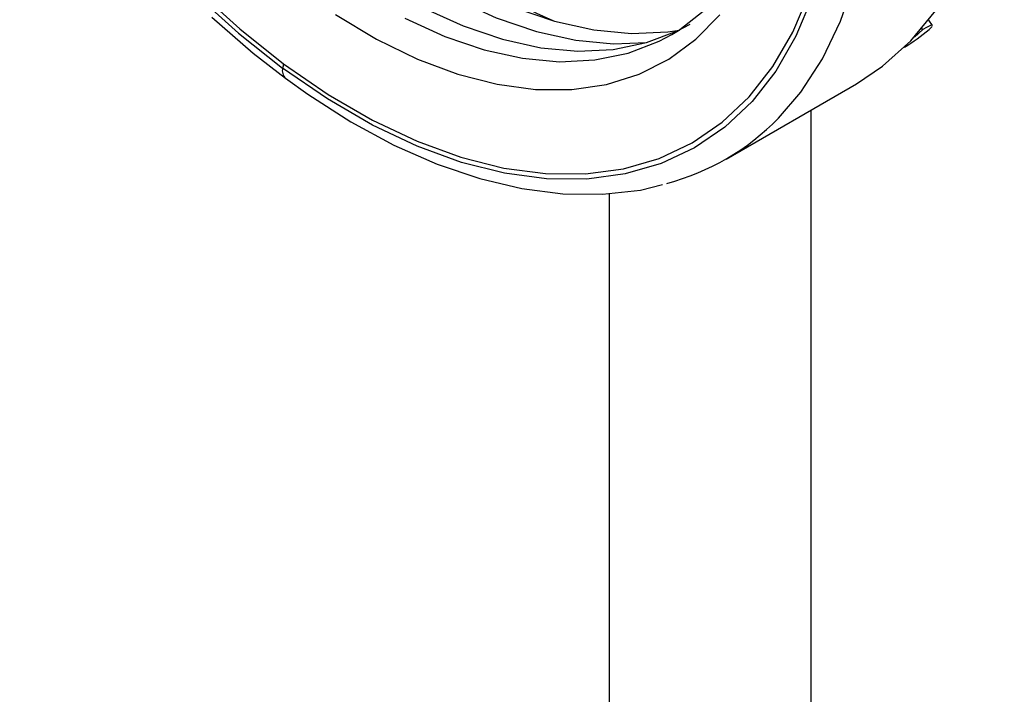
# Model space of a CAD drawing. Units: millimetres. Extents: x 608 to 6282, y 229 to 4426.
# Drawn here: x 4979 to 5041, y 4205 to 4248 of the extents above; entities that cross this region are included whole.
import ezdxf

# ---------------------------------------------------------------- set-up
doc = ezdxf.new("R2010")
doc.units = ezdxf.units.MM

msp = doc.modelspace()

# ---------------------------------------------------------------- linework, layer by layer
at = {"color": 8, "linetype": 'Continuous', "lineweight": 25}
msp.add_line((5020.598, 4246.792), (5021.084, 4247.109), dxfattribs=at)
at = {"color": 7, "linetype": 'Continuous', "lineweight": 25}
for p, q in [((5036.677, 4247.181), (5036.432, 4247.508)), ((5036.46, 4246.931), (5036.643, 4247.102)), ((5020.279, 4246.601), (5020.598, 4246.792)), ((5036.073, 4246.93), (5035.537, 4246.449)), ((5036.046, 4246.915), (5036.001, 4246.975)), ((5036.073, 4246.93), (5036.046, 4246.915)), ((5023.691, 4238.78), (5031.894, 4243.515)), ((5029.044, 4196.848), (5029.044, 4241.87)), ((5016.344, 4236.609), (5016.344, 4196.848))]:
    msp.add_line(p, q, dxfattribs=at)
at = {"color": 8, "linetype": 'Continuous', "lineweight": 25, "flags": 128}
for points in [[(5026.981, 4241.341), (5028.392, 4242.985), (5029.757, 4245.082), (5030.893, 4247.442), (5031.79, 4250.045), (5032.441, 4252.87), (5032.842, 4255.894), (5032.988, 4259.094), (5032.878, 4262.443), (5032.514, 4265.915), (5031.898, 4269.48), (5031.035, 4273.112), (5029.933, 4276.78), (5028.599, 4280.456), (5027.046, 4284.108), (5025.285, 4287.709), (5023.33, 4291.229), (5021.198, 4294.639), (5018.905, 4297.912), (5016.47, 4301.023), (5013.912, 4303.945), (5011.252, 4306.655), (5008.512, 4309.132), (5005.714, 4311.355)], [(5003.504, 4247.627), (5006.016, 4246.481), (5008.491, 4245.64), (5010.903, 4245.111), (5013.231, 4244.9), (5015.451, 4245.01), (5017.542, 4245.438), (5019.485, 4246.181), (5020.279, 4246.601)]]:
    msp.add_lwpolyline(points, dxfattribs=at)
at = {"color": 7, "linetype": 'Continuous', "lineweight": 25, "flags": 128}
for points in [[(4980.424, 4291.078), (4980.937, 4287.86), (4981.695, 4284.573), (4982.691, 4281.248), (4983.916, 4277.917), (4985.357, 4274.612), (4987.002, 4271.365), (4988.833, 4268.207), (4990.834, 4265.169), (4992.986, 4262.279), (4995.266, 4259.567), (4997.655, 4257.057), (5000.128, 4254.774), (5002.661, 4252.74), (5005.231, 4250.974), (5007.812, 4249.495), (5010.38, 4248.314), (5012.91, 4247.446), (5015.378, 4246.896), (5017.759, 4246.672), (5020.032, 4246.774), (5020.765, 4246.882)], [(4979.293, 4290.424), (4979.805, 4287.207), (4980.563, 4283.92), (4981.559, 4280.595), (4982.784, 4277.264), (4984.226, 4273.959), (4985.87, 4270.712), (4987.702, 4267.554), (4989.703, 4264.516), (4991.854, 4261.626), (4994.135, 4258.914), (4996.523, 4256.404), (4998.996, 4254.121), (5001.53, 4252.087), (5004.1, 4250.321), (5006.681, 4248.841), (5009.249, 4247.661), (5011.779, 4246.793), (5014.247, 4246.243), (5016.628, 4246.019), (5018.666, 4246.095)], [(5031.894, 4243.515), (5033.535, 4244.612), (5035.317, 4246.214), (5036.884, 4248.116), (5038.223, 4250.303), (5039.323, 4252.756), (5040.176, 4255.455), (5040.773, 4258.377), (5041.11, 4261.499), (5041.184, 4264.794), (5040.995, 4268.236), (5040.544, 4271.794), (5039.835, 4275.441)], [(4990.326, 4249.169), (4993.043, 4246.7), (4995.82, 4244.489)], [(4990.431, 4249.407), (4993.126, 4246.958), (4995.881, 4244.764)], [(5029.115, 4248.945), (5028.088, 4246.497), (5026.822, 4244.31), (5025.328, 4242.401), (5023.619, 4240.787), (5021.709, 4239.483), (5019.616, 4238.498), (5017.356, 4237.842), (5014.949, 4237.52), (5012.415, 4237.535), (5009.777, 4237.886), (5007.056, 4238.571), (5004.276, 4239.584), (5001.461, 4240.915), (4998.634, 4242.555), (4995.82, 4244.489)], [(4995.881, 4244.764), (4998.673, 4242.846), (5001.477, 4241.22), (5004.27, 4239.898), (5007.028, 4238.894), (5009.727, 4238.214), (5012.344, 4237.866), (5014.857, 4237.851), (5017.245, 4238.171), (5019.487, 4238.822), (5021.563, 4239.798), (5023.458, 4241.093), (5025.153, 4242.693), (5026.635, 4244.587), (5027.891, 4246.757), (5028.91, 4249.185)], [(5012.829, 4247.469), (5011.794, 4247.932), (5009.129, 4249.326)], [(5004.656, 4248.292), (5007.169, 4247.146), (5009.643, 4246.305), (5012.055, 4245.776), (5014.383, 4245.566), (5016.603, 4245.675), (5018.694, 4246.103), (5020.637, 4246.846), (5021.432, 4247.267)], [(4991.377, 4247.696), (4993.975, 4245.434), (4995.999, 4243.857)], [(4999.153, 4247.867), (5001.725, 4246.322), (5004.291, 4245.068), (5006.825, 4244.117), (5009.305, 4243.477), (5011.706, 4243.155), (5014.008, 4243.154), (5016.188, 4243.473), (5018.226, 4244.109), (5020.103, 4245.058), (5021.801, 4246.309), (5023.305, 4247.851)], [(5022.248, 4248.046), (5020.783, 4246.91), (5020.56, 4246.79)], [(5036.67, 4247.176), (5036.673, 4247.185), (5036.547, 4247.166), (5036.285, 4247.046), (5036.073, 4246.93)], [(4995.999, 4243.857), (4997.409, 4242.849), (5000.106, 4241.125), (5002.818, 4239.659), (5005.526, 4238.463), (5008.211, 4237.547), (5010.855, 4236.921), (5013.435, 4236.592), (5015.929, 4236.562), (5018.316, 4236.832), (5019.697, 4237.177)]]:
    msp.add_lwpolyline(points, dxfattribs=at)
at = {"color": 7, "linetype": 'Continuous', "lineweight": 25}
for centre, radius, start, end in [((4997.537, 4244.252), 1.733, 162.80081, 172.14442), ((5016.069, 4251.984), 15.243, 284.82032, 315.71502)]:
    msp.add_arc(centre, radius, start, end, dxfattribs=at)
at = {"color": 8, "linetype": 'Continuous', "lineweight": 25}
msp.add_arc((4996.441, 4244.323), 0.642, 165.00494, 226.58277, dxfattribs=at)
at = {"color": 7, "linetype": 'Continuous', "lineweight": 25}
msp.add_ellipse((5013.523, 4284.71), major_axis=(-20.096, 39.64), ratio=0.585807, start_param=3.199043, end_param=3.271629, dxfattribs=at)

doc.saveas('drawing.dxf')
